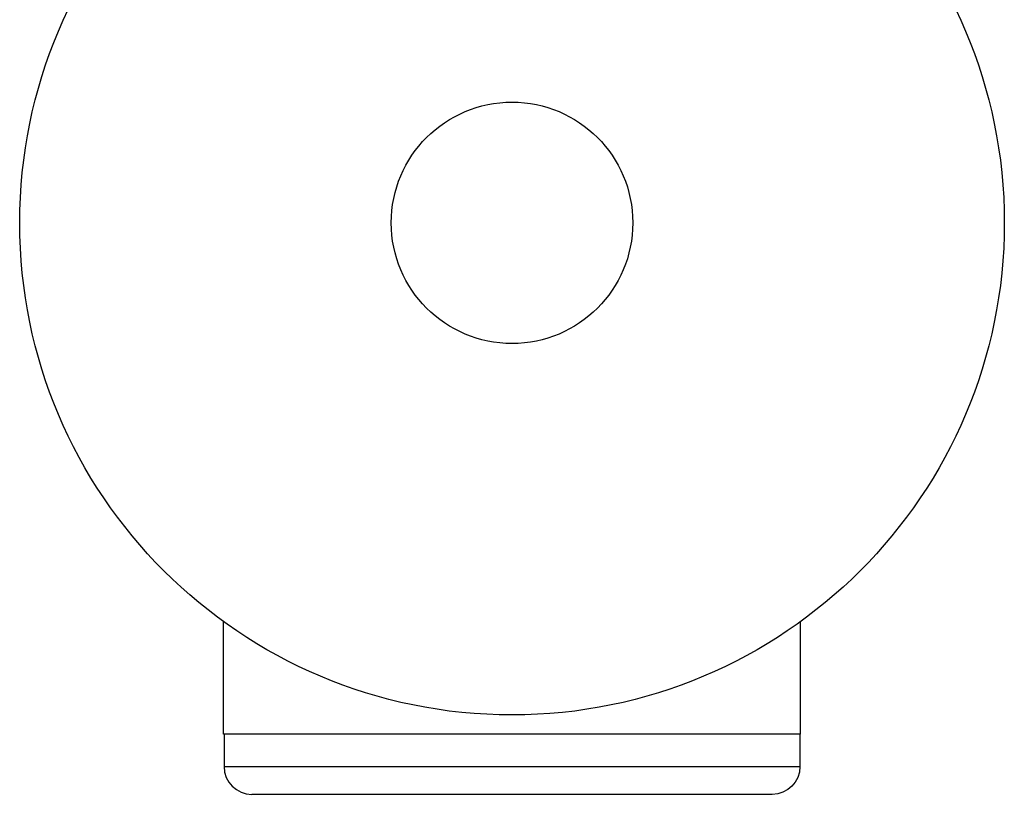
# Model space of a CAD drawing. Units: millimetres. Extents: x -5606 to 5548, y -5266 to 5889.
# Drawn here: x 3933 to 4039, y -1357 to -1274 of the extents above; entities that cross this region are included whole.
import ezdxf

# ---------------------------------------------------------------- set-up
doc = ezdxf.new("R2010")
doc.units = ezdxf.units.MM
doc.layers.add('2d', color=230, linetype='Continuous')

msp = doc.modelspace()

# ---------------------------------------------------------------- linework, layer by layer
at = {"layer": '2d'}
for p, q in [((3954.85, -1350.49), (3954.85, -1338.39)), ((4016.96, -1350.49), (4016.96, -1338.39)), ((4016.96, -1350.49), (3954.85, -1350.49)), ((3954.91, -1350.49), (3954.91, -1353.99)), ((4016.91, -1350.49), (4016.91, -1353.99)), ((3954.91, -1353.99), (4016.91, -1353.99)), ((4013.91, -1356.99), (3957.91, -1356.99))]:
    msp.add_line(p, q, dxfattribs=at)
for radius in [53, 13]:
    msp.add_circle((3985.91, -1295.44), radius, dxfattribs=at)
msp.add_arc((3957.91, -1353.99), 3, 180, 270, dxfattribs=at)
at = {"layer": '2d', "extrusion": (0, 0, -1)}
msp.add_arc((-4013.91, -1353.99), 3, 180, 270, dxfattribs=at)

doc.saveas('drawing.dxf')
